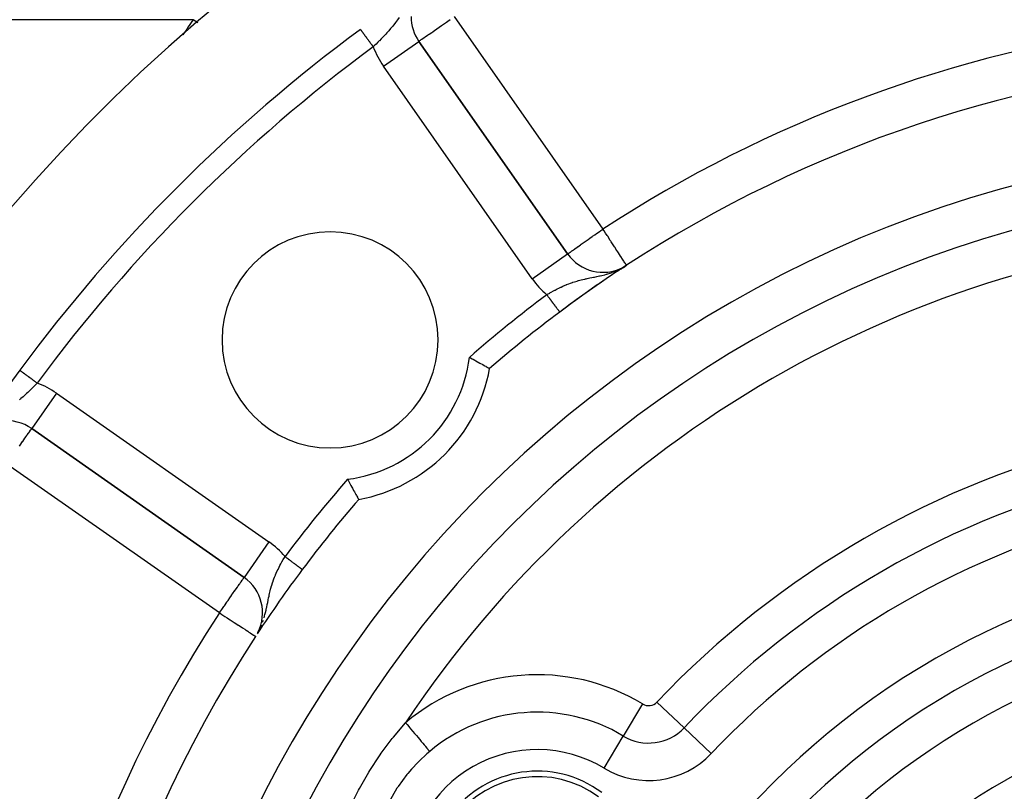
# Model space of a CAD drawing. Extents: x 24 to 1164, y -670 to 196.
# Drawn here: x 438 to 483, y -198 to -162 of the extents above; entities that cross this region are included whole.
import ezdxf

# ---------------------------------------------------------------- set-up
doc = ezdxf.new("R2010")
doc.units = 0
doc.linetypes.add('DASHED', pattern=[11.05, 8.7, -2.35])
doc.layers.get('0').update_dxf_attribs({"linetype": 'CONTINUOUS'})
doc.layers.add('NEVIDI', color=4, linetype='DASHED')

msp = doc.modelspace()

# ---------------------------------------------------------------- linework, layer by layer
at = {"color": 2}
for p, q in [((456.142836, -163.130944), (456.144646, -163.129677)), ((463.030657, -172.963919), (456.144646, -163.129677)), ((456.144646, -163.129677), (463.030657, -172.963919)), ((463.030657, -172.963919), (456.144646, -163.129677)), ((465.518858, -173.651125), (465.522775, -173.648561)), ((465.520551, -173.634467), (465.761782, -173.491801)), ((465.535345, -173.628101), (465.761782, -173.491801)), ((465.546341, -173.623125), (465.761782, -173.491801)), ((465.560866, -173.616222), (465.761782, -173.491801)), ((465.578796, -173.607168), (465.761782, -173.491801)), ((465.60346, -173.593705), (465.761782, -173.491801)), ((465.613868, -173.587657), (465.761782, -173.491801)), ((465.617315, -173.585604), (465.761782, -173.491801)), ((465.641127, -173.570725), (465.643129, -173.569416)), ((465.761782, -173.491801), (465.760576, -173.489953)), ((458.487489, -177.752691), (458.491272, -177.754703)), ((458.491272, -177.754703), (458.531816, -177.776296)), ((458.531816, -177.776296), (458.617582, -177.82219)), ((458.617582, -177.82219), (458.657358, -177.843579)), ((458.657358, -177.843579), (458.740926, -177.88874)), ((458.740926, -177.88874), (458.748314, -177.892746)), ((458.748314, -177.892746), (458.779496, -177.909682)), ((458.779496, -177.909682), (458.85936, -177.953245)), ((458.85936, -177.953245), (458.895914, -177.973273)), ((458.895914, -177.973273), (458.970816, -178.014483)), ((458.970816, -178.014483), (459.00472, -178.033212)), ((459.00472, -178.033212), (459.073362, -178.071278)), ((459.073362, -178.071278), (459.104029, -178.088344)), ((459.104029, -178.088344), (459.165227, -178.12251)), ((459.165227, -178.12251), (459.191976, -178.137491)), ((459.191976, -178.137491), (459.244713, -178.167106)), ((459.244713, -178.167106), (459.267342, -178.17985)), ((459.267342, -178.17985), (459.310671, -178.204312)), ((459.310671, -178.204312), (459.32863, -178.214473)), ((459.32863, -178.214473), (459.361801, -178.233279)), ((437.671799, -178.346875), (437.673042, -178.347792)), ((437.673042, -178.347792), (437.673182, -178.347896)), ((459.361801, -178.233279), (459.374915, -178.240724)), ((459.374915, -178.240724), (459.39734, -178.253467)), ((459.39734, -178.253467), (459.405322, -178.258007)), ((459.405322, -178.258007), (459.416689, -178.26448)), ((459.416689, -178.26448), (459.4194, -178.266028)), ((459.4194, -178.266028), (459.420417, -178.266612)), ((438.224356, -181.049967), (448.058599, -187.935978)), ((448.058599, -187.935978), (438.224356, -181.049967)), ((452.84737, -183.39281), (452.849382, -183.396593)), ((452.849382, -183.396593), (452.870975, -183.437137)), ((452.870975, -183.437137), (452.916869, -183.522903)), ((452.916869, -183.522903), (452.938259, -183.562679)), ((452.938259, -183.562679), (452.983419, -183.646247)), ((452.983419, -183.646247), (452.987425, -183.653635)), ((452.987425, -183.653635), (453.004362, -183.684817)), ((453.004362, -183.684817), (453.047924, -183.764681)), ((453.047924, -183.764681), (453.067952, -183.801235)), ((453.067952, -183.801235), (453.109162, -183.876137)), ((453.109162, -183.876137), (453.127891, -183.910041)), ((453.127891, -183.910041), (453.165957, -183.978683)), ((453.165957, -183.978683), (453.183023, -184.00935)), ((453.183023, -184.00935), (453.217189, -184.070547)), ((453.217189, -184.070547), (453.23217, -184.097297)), ((453.23217, -184.097297), (453.261785, -184.150033)), ((453.261785, -184.150033), (453.274529, -184.172663)), ((453.274529, -184.172663), (453.298991, -184.215992)), ((453.298991, -184.215992), (453.309153, -184.23395)), ((453.309153, -184.23395), (453.327958, -184.267122)), ((453.327958, -184.267122), (453.335404, -184.280235)), ((453.335404, -184.280235), (453.348146, -184.302661)), ((453.348146, -184.302661), (453.352686, -184.310642)), ((453.352686, -184.310642), (453.35916, -184.32201)), ((453.35916, -184.32201), (453.360708, -184.324721)), ((453.360708, -184.324721), (453.361291, -184.325738)), ((448.059866, -187.934168), (448.058599, -187.935978)), ((448.697287, -190.482988), (448.719574, -190.442045)), ((448.726941, -190.42851), (448.735047, -190.413618))]:
    msp.add_line(p, q, dxfattribs=at)
for centre, radius, start, end in [((498.000009, -222.90533), 80, 8.650016, 171.349984), ((457.78295, -161.982524), 2, 180, 215), ((498.000009, -222.90533), 75, 126.449599, 143.550401), ((498.000009, -222.90533), 59, 97.535909, 126.789726), ((498.000009, -222.90533), 55, 0, 180), ((498.000009, -222.90533), 53, 0, 180), ((452.038068, -176.943389), 5, 0, 180), ((464.668961, -171.816767), 2, 215, 297.444354), ((498.000009, -222.90533), 59, 123.398686, 123.515067), ((498.000009, -222.90533), 59, 123.121113, 123.315851), ((498.000009, -222.90533), 59, 123.542789, 126.789726), ((498.000009, -222.90533), 59, 126.789726, 130.835642), ((452.038068, -176.943389), 5, 180, 360), ((498.000009, -222.90533), 75, 143.550401, 171.330875), ((452.038068, -176.943389), 7.5, 280.161871, 349.838129), ((437.077203, -182.688271), 2, 55, 138.288275), ((498.000009, -222.90533), 59, 139.164358, 143.210274), ((498.000009, -222.90533), 59, 143.210274, 146.741214), ((446.911446, -189.574282), 2, 332.914208, 55), ((498.000009, -222.90533), 59, 146.878887, 216.789726), ((498.000009, -222.90533), 27.5, 0, 180), ((461.626942, -201.90533), 5, 53.336842, 233.336842)]:
    msp.add_arc(centre, radius, start, end, dxfattribs=at)
at = {"layer": 'NEVIDI', "color": 7, "linetype": 'CONTINUOUS'}
for p, q in [((445.703932, -162.125051), (425.000009, -162.125051)), ((445.819089, -162.206291), (445.703932, -162.125051)), ((445.834556, -162.217203), (445.819089, -162.206291)), ((445.909471, -162.270053), (445.834556, -162.217203)), ((455.059484, -162.259188), (455.028022, -162.300727)), ((455.104521, -162.198626), (455.059484, -162.259188)), ((455.107515, -162.194554), (455.104521, -162.198626)), ((455.157281, -162.125991), (455.107515, -162.194554)), ((455.232324, -162.019452), (455.157281, -162.125991)), ((457.285011, -162.331185), (457.422611, -162.234836)), ((457.422611, -162.234836), (457.485462, -162.190827)), ((457.485462, -162.190827), (457.59726, -162.112546)), ((457.78295, -161.982524), (464.668961, -171.816767)), ((453.442575, -162.578502), (453.443443, -162.579677)), ((453.443443, -162.579677), (453.443851, -162.58023)), ((453.443851, -162.58023), (453.446129, -162.583314)), ((453.446129, -162.583314), (453.446751, -162.584157)), ((453.446751, -162.584157), (453.44991, -162.588433)), ((453.450714, -162.589522), (453.453015, -162.592637)), ((453.453015, -162.592637), (453.454769, -162.595013)), ((453.454769, -162.595013), (453.455775, -162.596374)), ((453.455775, -162.596374), (453.460685, -162.603022)), ((453.460685, -162.603022), (453.461908, -162.604677)), ((453.461908, -162.604677), (453.467671, -162.61248)), ((453.467671, -162.61248), (453.469098, -162.614412)), ((453.469098, -162.614412), (453.473939, -162.620966)), ((453.473939, -162.620966), (453.475707, -162.62336)), ((453.475707, -162.62336), (453.477335, -162.625565)), ((453.477335, -162.625565), (453.484776, -162.635639)), ((453.484776, -162.635639), (453.486576, -162.638075)), ((453.486576, -162.638075), (453.494878, -162.649316)), ((453.494878, -162.649316), (453.496831, -162.65196)), ((453.496831, -162.65196), (453.504977, -162.662989)), ((453.504977, -162.662989), (453.50598, -162.664347)), ((453.50598, -162.664347), (453.508115, -162.667238)), ((453.508115, -162.667238), (453.518012, -162.680638)), ((453.518012, -162.680638), (453.520357, -162.683812)), ((453.520357, -162.683812), (453.531021, -162.698251)), ((453.531021, -162.698251), (453.533576, -162.70171)), ((453.533576, -162.70171), (453.544968, -162.717134)), ((453.544968, -162.717134), (453.545555, -162.717928)), ((453.545555, -162.717928), (453.54769, -162.720818)), ((453.54769, -162.720818), (453.559821, -162.737242)), ((454.701197, -162.697959), (454.666933, -162.736421)), ((454.728268, -162.667194), (454.701197, -162.697959)), ((454.75795, -162.633066), (454.728268, -162.667194)), ((454.839619, -162.536894), (454.75795, -162.633066)), ((454.89495, -162.469701), (454.839619, -162.536894)), ((454.921573, -162.436741), (454.89495, -162.469701)), ((454.973384, -162.371398), (454.921573, -162.436741)), ((455.028022, -162.300727), (454.973384, -162.371398)), ((456.623238, -162.794563), (456.743412, -162.710417)), ((456.743412, -162.710417), (456.785565, -162.680901)), ((456.785565, -162.680901), (456.889174, -162.608353)), ((456.889174, -162.608353), (456.910974, -162.593089)), ((456.910974, -162.593089), (456.974654, -162.548499)), ((456.974654, -162.548499), (457.092567, -162.465936)), ((457.092567, -162.465936), (457.188512, -162.398754)), ((457.188512, -162.398754), (457.238927, -162.363454)), ((457.238927, -162.363454), (457.285011, -162.331185)), ((453.559821, -162.737242), (453.562681, -162.741116)), ((453.562681, -162.741116), (453.575587, -162.758589)), ((453.575587, -162.758589), (453.578636, -162.762717)), ((453.578636, -162.762717), (453.592221, -162.78111)), ((453.592221, -162.78111), (453.594907, -162.784747)), ((453.594907, -162.784747), (453.595312, -162.785294)), ((453.595312, -162.785294), (453.609631, -162.804682)), ((453.609631, -162.804682), (453.612912, -162.809124)), ((453.612912, -162.809124), (453.627806, -162.829289)), ((453.627806, -162.829289), (453.631202, -162.833886)), ((453.631202, -162.833886), (453.646726, -162.854906)), ((453.646726, -162.854906), (453.650287, -162.859726)), ((453.650287, -162.859726), (453.652249, -162.862383)), ((453.652249, -162.862383), (453.666405, -162.881548)), ((453.666405, -162.881548), (453.670087, -162.886534)), ((453.670087, -162.886534), (453.686759, -162.909105)), ((453.686759, -162.909105), (453.690538, -162.914222)), ((453.690538, -162.914222), (453.707742, -162.937515)), ((453.707742, -162.937515), (453.711645, -162.942799)), ((453.711645, -162.942799), (453.716457, -162.949314)), ((453.716457, -162.949314), (453.72933, -162.966743)), ((453.72933, -162.966743), (453.733339, -162.972171)), ((453.733339, -162.972171), (453.751472, -162.996722)), ((453.751472, -162.996722), (453.755566, -163.002265)), ((453.755566, -163.002265), (453.77413, -163.027399)), ((453.77413, -163.027399), (453.778359, -163.033124)), ((453.778359, -163.033124), (453.78645, -163.044079)), ((453.78645, -163.044079), (453.7973, -163.058769)), ((453.7973, -163.058769), (453.801585, -163.06457)), ((453.801585, -163.06457), (453.82092, -163.090748)), ((453.82092, -163.090748), (453.825267, -163.096634)), ((453.825267, -163.096634), (453.844916, -163.123236)), ((453.844916, -163.123236), (453.849358, -163.12925)), ((453.849358, -163.12925), (453.860874, -163.144843)), ((453.860874, -163.144843), (453.869263, -163.1562)), ((453.869263, -163.1562), (453.873736, -163.162257)), ((453.873736, -163.162257), (453.893909, -163.189569)), ((454.254705, -163.167844), (454.162462, -163.258611)), ((454.315969, -163.106624), (454.254705, -163.167844)), ((454.320071, -163.102496), (454.315969, -163.106624)), ((454.406443, -163.014645), (454.320071, -163.102496)), ((454.467067, -162.951824), (454.406443, -163.014645)), ((454.527225, -162.888418), (454.467067, -162.951824)), ((454.506342, -164.27683), (456.142836, -163.130944)), ((454.556404, -162.85725), (454.527225, -162.888418)), ((454.615216, -162.793534), (454.556404, -162.85725)), ((454.666933, -162.736421), (454.615216, -162.793534)), ((456.144646, -163.129677), (456.153359, -163.123576)), ((456.153359, -163.123576), (456.157663, -163.120563)), ((456.157663, -163.120563), (456.179946, -163.10496)), ((456.179946, -163.10496), (456.196538, -163.093342)), ((456.196538, -163.093342), (456.225279, -163.073218)), ((456.225279, -163.073218), (456.237797, -163.064452)), ((456.237797, -163.064452), (456.260667, -163.048438)), ((456.260667, -163.048438), (456.29054, -163.027521)), ((456.29054, -163.027521), (456.348992, -162.986593)), ((456.348992, -162.986593), (456.377279, -162.966786)), ((456.377279, -162.966786), (456.460124, -162.908777)), ((456.460124, -162.908777), (456.487507, -162.889603)), ((456.487507, -162.889603), (456.55371, -162.843248)), ((456.55371, -162.843248), (456.592336, -162.816201)), ((456.592336, -162.816201), (456.623238, -162.794563)), ((453.893909, -163.189569), (453.898458, -163.195728)), ((453.898458, -163.195728), (453.918808, -163.22328)), ((453.918808, -163.22328), (453.9235, -163.229633)), ((453.9235, -163.229633), (453.938504, -163.249946)), ((453.938504, -163.249946), (453.943936, -163.257301)), ((453.943936, -163.257301), (453.948691, -163.263738)), ((453.948691, -163.263738), (453.969262, -163.291591)), ((453.969262, -163.291591), (453.97404, -163.298059)), ((453.97404, -163.298059), (453.994684, -163.326009)), ((453.994684, -163.326009), (453.999454, -163.332468)), ((453.999454, -163.332468), (454.017808, -163.357316)), ((454.017808, -163.357316), (454.020181, -163.36053)), ((454.020181, -163.36053), (454.024976, -163.367022)), ((454.024976, -163.367022), (454.035466, -163.381225)), ((454.100239, -163.318995), (454.035466, -163.381225)), ((454.109436, -163.310109), (454.100239, -163.318995)), ((454.162462, -163.258611), (454.109436, -163.310109)), ((461.392353, -174.111072), (454.506342, -164.27683)), ((464.576572, -171.881361), (464.668961, -171.816767)), ((464.720309, -171.895471), (464.668961, -171.816767)), ((463.978558, -172.300234), (464.064982, -172.239716)), ((464.064982, -172.239716), (464.171133, -172.165357)), ((464.171133, -172.165357), (464.191859, -172.150835)), ((464.191859, -172.150835), (464.297383, -172.076892)), ((464.297383, -172.076892), (464.371569, -172.024909)), ((464.371569, -172.024909), (464.543462, -171.904528)), ((464.543462, -171.904528), (464.553657, -171.897393)), ((464.553657, -171.897393), (464.576572, -171.881361)), ((464.721614, -171.897472), (464.720309, -171.895471)), ((464.793656, -172.007895), (464.721614, -171.897472)), ((464.86595, -172.118704), (464.793656, -172.007895)), ((464.887077, -172.151087), (464.86595, -172.118704)), ((465.008034, -172.336484), (464.887077, -172.151087)), ((463.26103, -172.802342), (463.346211, -172.743)), ((463.346211, -172.743), (463.370438, -172.72609)), ((463.370438, -172.72609), (463.478411, -172.650552)), ((463.478411, -172.650552), (463.4969, -172.637599)), ((463.4969, -172.637599), (463.504823, -172.632047)), ((463.504823, -172.632047), (463.629491, -172.544659)), ((463.629491, -172.544659), (463.665616, -172.519338)), ((463.665616, -172.519338), (463.797052, -172.427287)), ((463.797052, -172.427287), (463.837545, -172.398943)), ((463.837545, -172.398943), (463.852863, -172.388221)), ((463.852863, -172.388221), (463.978558, -172.300234)), ((465.02911, -172.36879), (465.008034, -172.336484)), ((465.048742, -172.39888), (465.02911, -172.36879)), ((465.144032, -172.544937), (465.048742, -172.39888)), ((465.204459, -172.637557), (465.144032, -172.544937)), ((465.227347, -172.67264), (465.204459, -172.637557)), ((465.271464, -172.740261), (465.227347, -172.67264)), ((465.351435, -172.862836), (465.271464, -172.740261)), ((461.392353, -174.111072), (463.030391, -172.964105)), ((463.030657, -172.963919), (463.039694, -172.95831)), ((463.039694, -172.95831), (463.044142, -172.955201)), ((463.044142, -172.955201), (463.065949, -172.939685)), ((463.065949, -172.939685), (463.082747, -172.927689)), ((463.082747, -172.927689), (463.110538, -172.907909)), ((463.110538, -172.907909), (463.14642, -172.882533)), ((463.14642, -172.882533), (463.174191, -172.863006)), ((463.174191, -172.863006), (463.174982, -172.862451)), ((463.174982, -172.862451), (463.23474, -172.820665)), ((463.23474, -172.820665), (463.26103, -172.802342)), ((465.382604, -172.910612), (465.351435, -172.862836)), ((465.388088, -172.919016), (465.382604, -172.910612)), ((465.487289, -173.071069), (465.388088, -172.919016)), ((465.491788, -173.077964), (465.487289, -173.071069)), ((465.497719, -173.087056), (465.491788, -173.077964)), ((465.580504, -173.213945), (465.497719, -173.087056)), ((465.537144, -173.624654), (465.592244, -173.594667)), ((465.580649, -173.214168), (465.580504, -173.213945)), ((465.610057, -173.259242), (465.580649, -173.214168)), ((465.640386, -173.30573), (465.610057, -173.259242)), ((465.653104, -173.325223), (465.640386, -173.30573)), ((465.684097, -173.372728), (465.653104, -173.325223)), ((465.707842, -173.409123), (465.684097, -173.372728)), ((465.715626, -173.421055), (465.707842, -173.409123)), ((465.717335, -173.423674), (465.715626, -173.421055)), ((465.737547, -173.454655), (465.717335, -173.423674)), ((465.743882, -173.464365), (465.737547, -173.454655)), ((465.751687, -173.476328), (465.743882, -173.464365)), ((465.759409, -173.488164), (465.751687, -173.476328)), ((465.760576, -173.489953), (465.759409, -173.488164)), ((463.858385, -174.122645), (463.894961, -174.114676)), ((463.894961, -174.114676), (463.940318, -174.104985)), ((463.940318, -174.104985), (464.06513, -174.079144)), ((464.06513, -174.079144), (464.152809, -174.061433)), ((464.152809, -174.061433), (464.160152, -174.059957)), ((464.160152, -174.059957), (464.238459, -174.044186)), ((464.238459, -174.044186), (464.282662, -174.03521)), ((464.282662, -174.03521), (464.377923, -174.015494)), ((464.377923, -174.015494), (464.512375, -173.986277)), ((464.512375, -173.986277), (464.514813, -173.985727)), ((464.514813, -173.985727), (464.545707, -173.978687)), ((464.545707, -173.978687), (464.61301, -173.962846)), ((464.61301, -173.962846), (464.75335, -173.927207)), ((464.75335, -173.927207), (464.830208, -173.90594)), ((464.830208, -173.90594), (464.854347, -173.898974)), ((464.854347, -173.898974), (464.899754, -173.885475)), ((464.899754, -173.885475), (465.003589, -173.852519)), ((465.003589, -173.852519), (465.098047, -173.819775)), ((465.105654, -173.817015), (465.259449, -173.756928)), ((465.259449, -173.756928), (465.286583, -173.745325)), ((462.554738, -174.585149), (462.625554, -174.549858)), ((462.625554, -174.549858), (462.715257, -174.506725)), ((462.715257, -174.506725), (462.73351, -174.498168)), ((462.73351, -174.498168), (462.805355, -174.465235)), ((462.805355, -174.465235), (462.913421, -174.417993)), ((462.913421, -174.417993), (462.91752, -174.416256)), ((462.91752, -174.416256), (462.979382, -174.39055)), ((462.979382, -174.39055), (462.985691, -174.387981)), ((462.985691, -174.387981), (463.094498, -174.345235)), ((463.094498, -174.345235), (463.167778, -174.318107)), ((463.167778, -174.318107), (463.251713, -174.288676)), ((463.251713, -174.288676), (463.278734, -174.279574)), ((463.278734, -174.279574), (463.353625, -174.255277)), ((463.353625, -174.255277), (463.467575, -174.220847)), ((463.467575, -174.220847), (463.483602, -174.216243)), ((463.483602, -174.216243), (463.535356, -174.201754)), ((463.535356, -174.201754), (463.544114, -174.199358)), ((463.544114, -174.199358), (463.660108, -174.169049)), ((463.660108, -174.169049), (463.738048, -174.150072)), ((463.738048, -174.150072), (463.835503, -174.127709)), ((463.835503, -174.127709), (463.858385, -174.122645)), ((462.067203, -174.854996), (462.102172, -174.834223)), ((462.067208, -174.855003), (462.082848, -174.875918)), ((462.082848, -174.875918), (462.08787, -174.882633)), ((462.08787, -174.882633), (462.095323, -174.892599)), ((462.095323, -174.892599), (462.108805, -174.910627)), ((462.102172, -174.834223), (462.205583, -174.773981)), ((462.108805, -174.910627), (462.11383, -174.917347)), ((462.11383, -174.917347), (462.134653, -174.945193)), ((462.134653, -174.945193), (462.139791, -174.952064)), ((462.139791, -174.952064), (462.160434, -174.979668)), ((462.160434, -174.979668), (462.165392, -174.986297)), ((462.165392, -174.986297), (462.175135, -174.999327)), ((462.175135, -174.999327), (462.186027, -175.01389)), ((462.186027, -175.01389), (462.190956, -175.020482)), ((462.190956, -175.020482), (462.211323, -175.047717)), ((462.205583, -174.773981), (462.206046, -174.773715)), ((462.206046, -174.773715), (462.274508, -174.734864)), ((462.274508, -174.734864), (462.37902, -174.677226)), ((462.37902, -174.677226), (462.448621, -174.640009)), ((462.448621, -174.640009), (462.457369, -174.635399)), ((462.457369, -174.635399), (462.554738, -174.585149)), ((462.211323, -175.047717), (462.216331, -175.054414)), ((462.216331, -175.054414), (462.236388, -175.081235)), ((462.236388, -175.081235), (462.241326, -175.087839)), ((462.241326, -175.087839), (462.253039, -175.103501)), ((462.253039, -175.103501), (462.261153, -175.114351)), ((462.261153, -175.114351), (462.26603, -175.120873)), ((462.26603, -175.120873), (462.285529, -175.146948)), ((462.285529, -175.146948), (462.290335, -175.153374)), ((462.290335, -175.153374), (462.309535, -175.17905)), ((462.309535, -175.17905), (462.314243, -175.185345)), ((462.314243, -175.185345), (462.327572, -175.203169)), ((462.327572, -175.203169), (462.333093, -175.210551)), ((462.333093, -175.210551), (462.337593, -175.21657)), ((462.337593, -175.21657), (462.356072, -175.241279)), ((462.356072, -175.241279), (462.360581, -175.247309)), ((462.360581, -175.247309), (462.378535, -175.271319)), ((462.378535, -175.271319), (462.382946, -175.277217)), ((462.382946, -175.277217), (462.397435, -175.296592)), ((462.397435, -175.296592), (462.400435, -175.300603)), ((462.400435, -175.300603), (462.404714, -175.306325)), ((462.404714, -175.306325), (462.421697, -175.329035)), ((462.421697, -175.329035), (462.425847, -175.334585)), ((462.425847, -175.334585), (462.442315, -175.356607)), ((462.442315, -175.356607), (462.446314, -175.361954)), ((462.446314, -175.361954), (462.461343, -175.382051)), ((462.461343, -175.382051), (462.462249, -175.383262)), ((462.462249, -175.383262), (462.46601, -175.388292)), ((462.46601, -175.388292), (462.481432, -175.408915)), ((462.481432, -175.408915), (462.485045, -175.413746)), ((462.485045, -175.413746), (462.499816, -175.433498)), ((462.499816, -175.433498), (462.503267, -175.438113)), ((462.503267, -175.438113), (462.517367, -175.456968)), ((462.517367, -175.456968), (462.518159, -175.458027)), ((462.518159, -175.458027), (462.520651, -175.461359)), ((462.520651, -175.461359), (462.534075, -175.479311)), ((462.534075, -175.479311), (462.537199, -175.483487)), ((462.537199, -175.483487), (462.549902, -175.500475)), ((462.549902, -175.500475), (462.552852, -175.50442)), ((462.552852, -175.50442), (462.564818, -175.520421)), ((462.564818, -175.520421), (462.566814, -175.52309)), ((462.566814, -175.52309), (462.567568, -175.524098)), ((462.567568, -175.524098), (462.578805, -175.539124)), ((462.578805, -175.539124), (462.581392, -175.542584)), ((462.581392, -175.542584), (462.591816, -175.556524)), ((462.591816, -175.556524), (462.594226, -175.559745)), ((462.594226, -175.559745), (462.603828, -175.572587)), ((462.603828, -175.572587), (462.606072, -175.575586)), ((462.606072, -175.575586), (462.606529, -175.576197)), ((462.606529, -175.576197), (462.61487, -175.587352)), ((462.61487, -175.587352), (462.616882, -175.590043)), ((462.616882, -175.590043), (462.624875, -175.60073)), ((462.624875, -175.60073), (462.626682, -175.603147)), ((462.626682, -175.603147), (462.633814, -175.612684)), ((462.633814, -175.612684), (462.635426, -175.61484)), ((462.635426, -175.61484), (462.636526, -175.616311)), ((462.636526, -175.616311), (462.641695, -175.623222)), ((462.641695, -175.623222), (462.64309, -175.625088)), ((462.64309, -175.625088), (462.648489, -175.632308)), ((462.648489, -175.632308), (462.64968, -175.6339)), ((462.64968, -175.6339), (462.654183, -175.639921)), ((462.654183, -175.639921), (462.655186, -175.641263)), ((462.655186, -175.641263), (462.656282, -175.64273)), ((462.656282, -175.64273), (462.658787, -175.646079)), ((462.658787, -175.646079), (462.659563, -175.647116)), ((462.659563, -175.647116), (462.662278, -175.650747)), ((462.662278, -175.650747), (462.662825, -175.651478)), ((462.662825, -175.651478), (462.664642, -175.653908)), ((462.664642, -175.653908), (462.664978, -175.654357)), ((462.664978, -175.654357), (462.665428, -175.654959)), ((437.673182, -178.347896), (437.673463, -178.348104)), ((437.673463, -178.348104), (437.67594, -178.349933)), ((437.67594, -178.349933), (437.676647, -178.350455)), ((437.676647, -178.350455), (437.680351, -178.353191)), ((437.680351, -178.353191), (437.681334, -178.353917)), ((437.681334, -178.353917), (437.686254, -178.357551)), ((437.686254, -178.357551), (437.687316, -178.358336)), ((437.687316, -178.358336), (437.687515, -178.358482)), ((437.687515, -178.358482), (437.69364, -178.363006)), ((437.69364, -178.363006), (437.695177, -178.364141)), ((437.695177, -178.364141), (437.702496, -178.369547)), ((437.702496, -178.369547), (437.7043, -178.37088)), ((437.7043, -178.37088), (437.71279, -178.377151)), ((437.71279, -178.377151), (437.714864, -178.378683)), ((437.714864, -178.378683), (437.715646, -178.37926)), ((437.715646, -178.37926), (437.724564, -178.385847)), ((437.724564, -178.385847), (437.726898, -178.387571)), ((437.726898, -178.387571), (437.737737, -178.395576)), ((437.737737, -178.395576), (437.740339, -178.397498)), ((437.740339, -178.397498), (437.752296, -178.40633)), ((437.752296, -178.40633), (437.755156, -178.408442)), ((437.755156, -178.408442), (437.757668, -178.410298)), ((437.757668, -178.410298), (437.768202, -178.418078)), ((437.768202, -178.418078), (437.771317, -178.420378)), ((437.771317, -178.420378), (437.785445, -178.430814)), ((437.785445, -178.430814), (437.788792, -178.433285)), ((437.788792, -178.433285), (437.803965, -178.444492)), ((437.803965, -178.444492), (437.807551, -178.447141)), ((437.807551, -178.447141), (437.812608, -178.450876)), ((437.812608, -178.450876), (437.823799, -178.459142)), ((437.823799, -178.459142), (437.827614, -178.46196)), ((437.827614, -178.46196), (437.844843, -178.474685)), ((437.844843, -178.474685), (437.848883, -178.477669)), ((437.848883, -178.477669), (437.867041, -178.49108)), ((437.867041, -178.49108), (437.871298, -178.494225)), ((437.871298, -178.494225), (437.879427, -178.500229)), ((437.879427, -178.500229), (437.890429, -178.508355)), ((437.890429, -178.508355), (437.894897, -178.511655)), ((437.894897, -178.511655), (437.914929, -178.526451)), ((437.914929, -178.526451), (437.919605, -178.529904)), ((437.919605, -178.529904), (437.940482, -178.545324)), ((437.940482, -178.545324), (437.945348, -178.548918)), ((437.945348, -178.548918), (437.957063, -178.557571)), ((437.957063, -178.557571), (437.967025, -178.564929)), ((437.967025, -178.564929), (437.972056, -178.568645)), ((437.972056, -178.568645), (437.994475, -178.585203)), ((437.994475, -178.585203), (437.999689, -178.589054)), ((437.999689, -178.589054), (438.022851, -178.606162)), ((438.022851, -178.606162), (438.028225, -178.610131)), ((438.028225, -178.610131), (438.043995, -178.621779)), ((438.043995, -178.621779), (438.052163, -178.627811)), ((438.052163, -178.627811), (438.057642, -178.631858)), ((438.057642, -178.631858), (438.082195, -178.649994)), ((438.082195, -178.649994), (438.087881, -178.654193)), ((438.087881, -178.654193), (438.113026, -178.672765)), ((438.113026, -178.672765), (438.118838, -178.677058)), ((438.118838, -178.677058), (438.13876, -178.691772)), ((438.13876, -178.691772), (438.144491, -178.696005)), ((438.144491, -178.696005), (438.150428, -178.70039)), ((438.150428, -178.70039), (438.176543, -178.719679)), ((438.176543, -178.719679), (438.182582, -178.724139)), ((438.182582, -178.724139), (438.209345, -178.743906)), ((438.292854, -179.129394), (438.201237, -179.221358)), ((438.209345, -178.743906), (438.215318, -178.748318)), ((438.215318, -178.748318), (438.239524, -178.766196)), ((438.239524, -178.766196), (438.242469, -178.768372)), ((438.242469, -178.768372), (438.248567, -178.772876)), ((438.248567, -178.772876), (438.275985, -178.793127)), ((438.275985, -178.793127), (438.2823, -178.797791)), ((438.2823, -178.797791), (438.31002, -178.818265)), ((438.350595, -179.070544), (438.292854, -179.129394)), ((438.31002, -178.818265), (438.316386, -178.822967)), ((438.316386, -178.822967), (438.344426, -178.843678)), ((438.344426, -178.843678), (438.344627, -178.843826)), ((438.344627, -178.843826), (438.350742, -178.848342)), ((438.353264, -179.067809), (438.350595, -179.070544)), ((438.350742, -178.848342), (438.378867, -178.869115)), ((438.443827, -178.974239), (438.353264, -179.067809)), ((438.378867, -178.869115), (438.385237, -178.87382)), ((438.385237, -178.87382), (438.413661, -178.894814)), ((438.413661, -178.894814), (438.419967, -178.899472)), ((438.419967, -178.899472), (438.448547, -178.920581)), ((438.475904, -178.940787), (438.443827, -178.974239)), ((438.448547, -178.920581), (438.451996, -178.923129)), ((438.451996, -178.923129), (438.454808, -178.925206)), ((438.454808, -178.925206), (438.475904, -178.940787)), ((437.824381, -179.578266), (437.72802, -179.663116)), ((437.888268, -179.520476), (437.824381, -179.578266)), ((437.925431, -179.486315), (437.888268, -179.520476)), ((437.934019, -179.478365), (437.925431, -179.486315)), ((437.98341, -179.432246), (437.934019, -179.478365)), ((438.046262, -179.372608), (437.98341, -179.432246)), ((438.140361, -179.281446), (438.046262, -179.372608)), ((438.141269, -179.280556), (438.140361, -179.281446)), ((438.201237, -179.221358), (438.141269, -179.280556)), ((439.371509, -179.411663), (438.224432, -181.049859)), ((439.371509, -179.411663), (449.205752, -186.297674)), ((437.702147, -179.685411), (437.663499, -179.718319)), ((437.72802, -179.663116), (437.702147, -179.685411)), ((437.954661, -181.433778), (438.003261, -181.365459)), ((438.003261, -181.365459), (438.020014, -181.342074)), ((438.020014, -181.342074), (438.082824, -181.254407)), ((438.082824, -181.254407), (438.088042, -181.247065)), ((438.088042, -181.247065), (438.088913, -181.245838)), ((438.088913, -181.245838), (438.137004, -181.177002)), ((438.137004, -181.177002), (438.144446, -181.166095)), ((438.144446, -181.166095), (438.171338, -181.125907)), ((438.171338, -181.125907), (438.187125, -181.101752)), ((438.187125, -181.101752), (438.194862, -181.089829)), ((438.194862, -181.089829), (438.200408, -181.081307)), ((438.200408, -181.081307), (438.210443, -181.066203)), ((438.210443, -181.066203), (438.213107, -181.062358)), ((438.213107, -181.062358), (438.219988, -181.053284)), ((438.219988, -181.053284), (438.224356, -181.049967)), ((437.652051, -181.86747), (437.687852, -181.816369)), ((437.687852, -181.816369), (437.804602, -181.648698)), ((437.804602, -181.648698), (437.80916, -181.642124)), ((437.80916, -181.642124), (437.90985, -181.497438)), ((437.90985, -181.497438), (437.927822, -181.471833)), ((437.927822, -181.471833), (437.954661, -181.433778)), ((446.911446, -189.574282), (437.077203, -182.688271)), ((449.205752, -186.297674), (448.059866, -187.934168)), ((449.715976, -187.389638), (449.759178, -187.307943)), ((449.759178, -187.307943), (449.771873, -187.2844)), ((449.771873, -187.2844), (449.810175, -187.214534)), ((449.810175, -187.214534), (449.86866, -187.110904)), ((449.86866, -187.110904), (449.899171, -187.058143)), ((449.899171, -187.058143), (449.90857, -187.042053)), ((449.90857, -187.042053), (449.949678, -186.972526)), ((449.949683, -186.972529), (449.963695, -186.983008)), ((449.963695, -186.983008), (449.970396, -186.988019)), ((449.970396, -186.988019), (449.987279, -187.000644)), ((449.987279, -187.000644), (449.99802, -187.008677)), ((449.99802, -187.008677), (450.004906, -187.013826)), ((450.004906, -187.013826), (450.032575, -187.034517)), ((450.032575, -187.034517), (450.039275, -187.039527)), ((450.039275, -187.039527), (450.066779, -187.060096)), ((450.066779, -187.060096), (450.073456, -187.065089)), ((450.073456, -187.065089), (450.094007, -187.080457)), ((450.094007, -187.080457), (450.100826, -187.085556)), ((450.100826, -187.085556), (450.107433, -187.090498)), ((450.107433, -187.090498), (450.134497, -187.110737)), ((450.134497, -187.110737), (450.141181, -187.115735)), ((450.141181, -187.115735), (450.167997, -187.135788)), ((450.167997, -187.135788), (450.174484, -187.140639)), ((450.174484, -187.140639), (450.198182, -187.158361)), ((450.198182, -187.158361), (450.201042, -187.1605)), ((450.201042, -187.1605), (450.207322, -187.165196)), ((450.207322, -187.165196), (450.233502, -187.184774)), ((450.233502, -187.184774), (450.239759, -187.189452)), ((450.239759, -187.189452), (450.265536, -187.208729)), ((450.265536, -187.208729), (450.271704, -187.213342)), ((450.271704, -187.213342), (450.296936, -187.232211)), ((450.296936, -187.232211), (450.297849, -187.232893)), ((450.297849, -187.232893), (450.303075, -187.236801)), ((450.303075, -187.236801), (450.327789, -187.255283)), ((450.327789, -187.255283), (450.333675, -187.259685)), ((450.333675, -187.259685), (450.35783, -187.277748)), ((450.35783, -187.277748), (450.363594, -187.282058)), ((450.363594, -187.282058), (450.387191, -187.299705)), ((450.387191, -187.299705), (450.391272, -187.302756)), ((450.391272, -187.302756), (450.392778, -187.303883)), ((450.392778, -187.303883), (450.415687, -187.321014)), ((450.415687, -187.321014), (450.421122, -187.325079)), ((450.421122, -187.325079), (450.443307, -187.341669)), ((449.51269, -187.8187), (449.54396, -187.746465)), ((449.54396, -187.746465), (449.592833, -187.638863)), ((449.592833, -187.638863), (449.626896, -187.567116)), ((449.626896, -187.567116), (449.628299, -187.564211)), ((449.628299, -187.564211), (449.679801, -187.460113)), ((449.679801, -187.460113), (449.715976, -187.389638)), ((450.443307, -187.341669), (450.448571, -187.345606)), ((450.448571, -187.345606), (450.47, -187.361631)), ((450.47, -187.361631), (450.475069, -187.365421)), ((450.475069, -187.365421), (450.476731, -187.366664)), ((450.476731, -187.366664), (450.495783, -187.380912)), ((450.495783, -187.380912), (450.500681, -187.384575)), ((450.500681, -187.384575), (450.520486, -187.399385)), ((450.520486, -187.399385), (450.525254, -187.40295)), ((450.525254, -187.40295), (450.544119, -187.417058)), ((450.544119, -187.417058), (450.548725, -187.420503)), ((450.548725, -187.420503), (450.552707, -187.42348)), ((450.552707, -187.42348), (450.566726, -187.433964)), ((450.566726, -187.433964), (450.571087, -187.437225)), ((450.571087, -187.437225), (450.588194, -187.450018)), ((450.588194, -187.450018), (450.592291, -187.453082)), ((450.592291, -187.453082), (450.608391, -187.465122)), ((450.608391, -187.465122), (450.612294, -187.468041)), ((450.612294, -187.468041), (450.617769, -187.472135)), ((450.617769, -187.472135), (450.62747, -187.479389)), ((450.62747, -187.479389), (450.63102, -187.482044)), ((450.63102, -187.482044), (450.645168, -187.492624)), ((450.645168, -187.492624), (450.648497, -187.495113)), ((450.648497, -187.495113), (450.661687, -187.504977)), ((450.661687, -187.504977), (450.664736, -187.507257)), ((450.664736, -187.507257), (450.670877, -187.51185)), ((450.670877, -187.51185), (450.676811, -187.516287)), ((450.676811, -187.516287), (450.679612, -187.518382)), ((450.679612, -187.518382), (450.690577, -187.526581)), ((450.690577, -187.526581), (450.693119, -187.528483)), ((450.693119, -187.528483), (450.703011, -187.53588)), ((450.703011, -187.53588), (450.705259, -187.537561)), ((450.705259, -187.537561), (450.71099, -187.541847)), ((450.71099, -187.541847), (450.714025, -187.544116)), ((450.714025, -187.544116), (450.716001, -187.545594)), ((450.716001, -187.545594), (450.723604, -187.55128)), ((450.723604, -187.55128), (450.725319, -187.552562)), ((450.725319, -187.552562), (450.731766, -187.557384)), ((450.731766, -187.557384), (450.733179, -187.55844)), ((450.733179, -187.55844), (450.737409, -187.561603)), ((450.737409, -187.561603), (450.738457, -187.562387)), ((450.738457, -187.562387), (450.739597, -187.56324)), ((450.739597, -187.56324), (450.743696, -187.566305)), ((450.743696, -187.566305), (450.744556, -187.566948)), ((450.744556, -187.566948), (450.747461, -187.56912)), ((450.748021, -187.569539), (450.749638, -187.570749)), ((447.837699, -188.251455), (447.851764, -188.231369)), ((447.851764, -188.231369), (447.911466, -188.146105)), ((447.911466, -188.146105), (447.915516, -188.140322)), ((447.915516, -188.140322), (447.919292, -188.134928)), ((447.919292, -188.134928), (447.968887, -188.0641)), ((447.968887, -188.0641), (447.977362, -188.051996)), ((447.977362, -188.051996), (448.004933, -188.01262)), ((448.004933, -188.01262), (448.022253, -187.987885)), ((448.022253, -187.987885), (448.026266, -187.982154)), ((448.026266, -187.982154), (448.030225, -187.976499)), ((448.030225, -187.976499), (448.046694, -187.952979)), ((448.046694, -187.952979), (448.049477, -187.949006)), ((448.049477, -187.949006), (448.055779, -187.940004)), ((448.055779, -187.940004), (448.058599, -187.935978)), ((449.338393, -188.296121), (449.374254, -188.184056)), ((449.374254, -188.184056), (449.39973, -188.109723)), ((449.39973, -188.109723), (449.40405, -188.097501)), ((449.40405, -188.097501), (449.439913, -187.999818)), ((449.439913, -187.999818), (449.468074, -187.927305)), ((449.468074, -187.927305), (449.509115, -187.827149)), ((449.509115, -187.827149), (449.5109, -187.822924)), ((449.5109, -187.822924), (449.51269, -187.8187)), ((447.478531, -188.764401), (447.521989, -188.702336)), ((447.521989, -188.702336), (447.633657, -188.542858)), ((447.633657, -188.542858), (447.635005, -188.540932)), ((447.635005, -188.540932), (447.63934, -188.534741)), ((447.63934, -188.534741), (447.745198, -188.38356)), ((447.745198, -188.38356), (447.759172, -188.363604)), ((447.759172, -188.363604), (447.779939, -188.333945)), ((447.779939, -188.333945), (447.837699, -188.251455)), ((449.217327, -188.76371), (449.235538, -188.682792)), ((449.235538, -188.682792), (449.237495, -188.674328)), ((449.237495, -188.674328), (449.263722, -188.565422)), ((449.263722, -188.565422), (449.283861, -188.487252)), ((449.283861, -188.487252), (449.31092, -188.388914)), ((449.31092, -188.388914), (449.313963, -188.378302)), ((449.313963, -188.378302), (449.315524, -188.372893)), ((449.315524, -188.372893), (449.338393, -188.296121)), ((447.14141, -189.245858), (447.260093, -189.076363)), ((447.260093, -189.076363), (447.262971, -189.072251)), ((447.262971, -189.072251), (447.313044, -189.000741)), ((447.313044, -189.000741), (447.394877, -188.883871)), ((447.394877, -188.883871), (447.469039, -188.777956)), ((447.469039, -188.777956), (447.478531, -188.764401)), ((449.129888, -189.187982), (449.138866, -189.14378)), ((449.138866, -189.14378), (449.148486, -189.096078)), ((449.148486, -189.096078), (449.169263, -188.992952)), ((449.169263, -188.992952), (449.173829, -188.970462)), ((449.173829, -188.970462), (449.191338, -188.885347)), ((449.191338, -188.885347), (449.209372, -188.80023)), ((449.209372, -188.80023), (449.217327, -188.76371)), ((446.911446, -189.574282), (446.965918, -189.496488)), ((446.911446, -189.574282), (446.941603, -189.593957)), ((446.941603, -189.593957), (447.024079, -189.647766)), ((446.965918, -189.496488), (446.976101, -189.481945)), ((446.976101, -189.481945), (447.023327, -189.4145)), ((447.023327, -189.4145), (447.119745, -189.2768)), ((447.119745, -189.2768), (447.14141, -189.245858)), ((449.021895, -189.658728), (449.048378, -189.55585)), ((449.048378, -189.55585), (449.073366, -189.45103)), ((449.073366, -189.45103), (449.080955, -189.417692)), ((449.080955, -189.417692), (449.097923, -189.340714)), ((449.097923, -189.340714), (449.102696, -189.318493)), ((449.102696, -189.318493), (449.129888, -189.187982)), ((447.024079, -189.647766), (447.028822, -189.65086)), ((447.028822, -189.65086), (447.165537, -189.740055)), ((447.165537, -189.740055), (447.27206, -189.809553)), ((447.27206, -189.809553), (447.384864, -189.883148)), ((447.384864, -189.883148), (447.410771, -189.90005)), ((447.410771, -189.90005), (447.507553, -189.963192)), ((447.507553, -189.963192), (447.595671, -190.020682)), ((447.595671, -190.020682), (447.724079, -190.104457)), ((448.914495, -190.003286), (448.947197, -189.908961)), ((448.980338, -189.804548), (449.000675, -189.735427)), ((449.000675, -189.735427), (449.005125, -189.719741)), ((449.005125, -189.719741), (449.021895, -189.658728)), ((447.724079, -190.104457), (447.785185, -190.144324)), ((447.785185, -190.144324), (447.794163, -190.150181)), ((447.794163, -190.150181), (447.916958, -190.230295)), ((447.916958, -190.230295), (447.976768, -190.269316)), ((447.976768, -190.269316), (448.084073, -190.339324)), ((448.084073, -190.339324), (448.140201, -190.375943)), ((448.140201, -190.375943), (448.145929, -190.37968)), ((448.145929, -190.37968), (448.224875, -190.431185)), ((448.224875, -190.431185), (448.281519, -190.468141)), ((448.281519, -190.468141), (448.340062, -190.506335)), ((448.340062, -190.506335), (448.398179, -190.544252)), ((448.837596, -190.19691), (448.85159, -190.164851)), ((448.85159, -190.164851), (448.86216, -190.139125)), ((448.398179, -190.544252), (448.43139, -190.565919)), ((448.43139, -190.565919), (448.48748, -190.602514)), ((448.48748, -190.602514), (448.488081, -190.602906)), ((448.488081, -190.602906), (448.500564, -190.61105)), ((448.500564, -190.61105), (448.548848, -190.642551)), ((448.548848, -190.642551), (448.549608, -190.643047)), ((448.549608, -190.643047), (448.577197, -190.661046)), ((448.577197, -190.661046), (448.581651, -190.663952)), ((448.581651, -190.663952), (448.586481, -190.667103)), ((467.169869, -193.704261), (468.427387, -194.895331)), ((466.504598, -193.794985), (465.611925, -195.279281)), ((454.969021, -195.326846), (455.526481, -194.671561)), ((455.526481, -194.671561), (455.53313, -194.66415)), ((455.533126, -194.664154), (455.604828, -194.749353)), ((455.604828, -194.749353), (455.690237, -194.85084)), ((455.690237, -194.85084), (455.703033, -194.866045)), ((455.703033, -194.866045), (455.778244, -194.955416)), ((455.778244, -194.955416), (455.859305, -195.051739)), ((455.859305, -195.051739), (455.871741, -195.066516)), ((455.871741, -195.066516), (455.947088, -195.15605)), ((469.684905, -196.086401), (468.427387, -194.895331)), ((454.399609, -196.0786), (454.918062, -195.390416)), ((454.918062, -195.390416), (454.969021, -195.326846)), ((455.947088, -195.15605), (456.022527, -195.245692)), ((456.022527, -195.245692), (456.034538, -195.259966)), ((456.034538, -195.259966), (456.108243, -195.347548)), ((456.108243, -195.347548), (456.177017, -195.429271)), ((456.177017, -195.429271), (456.188235, -195.442602)), ((456.188235, -195.442602), (456.258895, -195.526565)), ((456.258895, -195.526565), (456.319988, -195.599161)), ((464.719252, -196.763577), (465.611925, -195.279281)), ((456.319988, -195.599161), (456.330232, -195.611334)), ((456.330232, -195.611334), (456.396204, -195.689728)), ((456.396204, -195.689728), (456.448921, -195.75237)), ((456.448921, -195.75237), (456.458015, -195.763176)), ((456.458015, -195.763176), (456.517624, -195.834009)), ((456.648374, -195.989379), (456.514274, -196.104739)), ((456.517624, -195.834009), (456.561477, -195.886118)), ((456.561477, -195.886118), (456.569249, -195.895355)), ((456.569249, -195.895355), (456.620848, -195.956669)), ((456.620848, -195.956669), (456.648374, -195.989379)), ((453.871416, -196.873027), (454.322871, -196.187571)), ((454.322871, -196.187571), (454.352222, -196.145654)), ((454.352222, -196.145654), (454.399609, -196.0786)), ((456.15988, -196.435646), (456.112626, -196.482921)), ((456.514274, -196.104739), (456.15988, -196.435646)), ((453.828048, -196.943314), (453.871416, -196.873027)), ((455.803047, -196.813847), (455.632789, -197.013508)), ((456.112626, -196.482921), (455.803047, -196.813847)), ((453.391086, -197.704981), (453.828048, -196.943314)), ((455.590745, -197.064996), (455.189968, -197.607835)), ((455.632789, -197.013508), (455.590745, -197.064996)), ((452.967182, -198.559636), (453.352205, -197.778064)), ((453.352205, -197.778064), (453.391086, -197.704981)), ((455.130168, -197.698341), (454.766218, -198.32215)), ((455.167189, -197.641974), (455.130168, -197.698341)), ((455.189968, -197.607835), (455.167189, -197.641974))]:
    msp.add_line(p, q, dxfattribs=at)
for centre, radius, start, end in [((498.000009, -199.018416), 64, 144.798141, 145.563813), ((498.000009, -222.90533), 61, 97.535909, 123.121113), ((498.000009, -222.90533), 74, 126.449599, 143.550401), ((457.78295, -161.982524), 4, 200.467451, 215), ((498.000009, -222.90533), 51, 93.624565, 146.375435), ((464.668961, -171.816767), 4, 215, 229.425351), ((498.000009, -222.90533), 60, 126.789726, 131.188772), ((452.038068, -176.943389), 6.5, 277.152346, 352.847654), ((437.077203, -182.688271), 4, 55, 69.532549), ((498.000009, -222.90533), 42.464102, 103.445543, 136.554457), ((498.000009, -222.90533), 60, 138.811228, 143.210274), ((498.000009, -222.90533), 40.732051, 103.445543, 136.554457), ((498.000009, -222.90533), 39, 103.445543, 136.554457), ((446.911446, -189.574282), 4, 40.574649, 55), ((498.000009, -222.90533), 36, 0, 180), ((498.000009, -222.90533), 34.267949, 0, 180), ((498.000009, -222.90533), 61, 146.878887, 213.121113), ((498.000009, -222.90533), 32.535898, 0, 180), ((461.626942, -201.90533), 9.464102, 58.976807, 130.082277), ((466.780792, -193.335742), 0.535898, 238.976807, 316.554457), ((498.000009, -222.90533), 29.5, 0, 180), ((461.626942, -201.90533), 7.732051, 58.976807, 130.082277), ((466.780792, -193.335742), 2.267949, 238.976807, 316.554457), ((461.626942, -201.90533), 6, 58.976807, 241.023193), ((466.780792, -193.335742), 4, 238.976807, 316.554457), ((461.626942, -201.90533), 4.75, 53.336842, 233.336842)]:
    msp.add_arc(centre, radius, start, end, dxfattribs=at)

doc.saveas('drawing.dxf')
